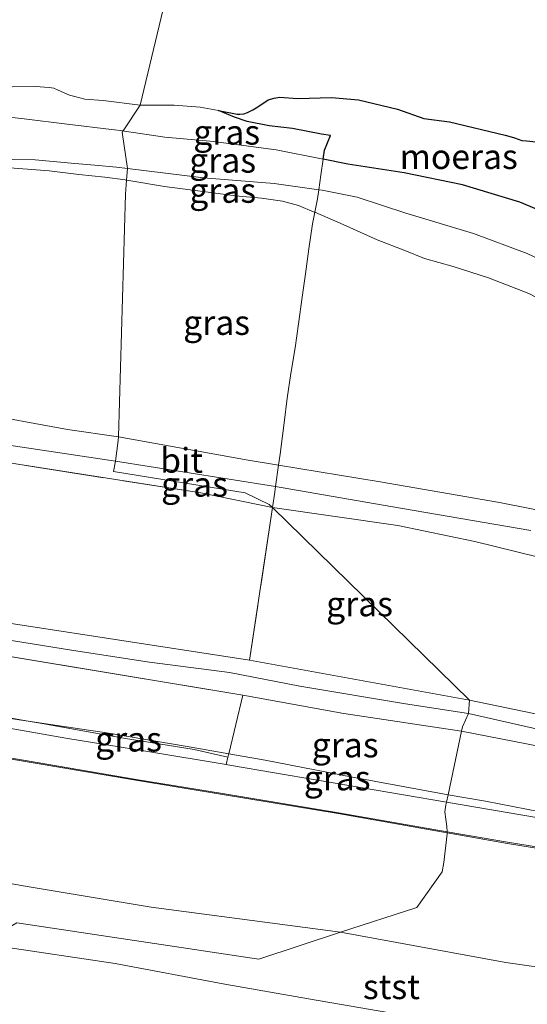
# Model space of a CAD drawing. Units: metres. Extents: x 59996 to 70010, y 387500 to 393751.
# Drawn here: x 66352 to 66403, y 393599 to 393698 of the extents above; entities that cross this region are included whole.
import ezdxf
from ezdxf.enums import TextEntityAlignment as Align

# ---------------------------------------------------------------- set-up
doc = ezdxf.new("R2010")
doc.units = ezdxf.units.M
doc.linetypes.add('IE-TERREINAFSCHEIDING', pattern=[10, 8, -2])
for name, color, linetype, lineweight in [('B-ME-GW-KRUINLIJN-L-B1', 93, 'Continuous', 18), ('B-ME-GW-TEENLIJN-L-B1', 93, 'Continuous', 18), ('B-ME-IE-GRASLAND-GV-B6', 93, 'Continuous', 18), ('B-ME-IE-HULPGEOMETRIE-L-B1', 53, 'Continuous', 18), ('B-ME-IE-TERREINAFSCHEIDING-DOORGANG-L-B1', 8, 'IE-TERREINAFSCHEIDING-KUNSTMATIG-OPEN', 18), ('B-ME-IE-TERREINAFSCHEIDING-RASTERHEKWERK-L-B1', 8, 'IE-TERREINAFSCHEIDING', 18), ('B-ME-OB-BEKLEDING-GV-B6', 253, 'Continuous', 18), ('B-ME-OB-WATERLIJN-L-B1', 133, 'OB-WATERLIJN', 18), ('B-ME-OG-WATER-GV-B6', 153, 'Continuous', 18), ('B-ME-VH-VERH_SOORT-BITUMEN-GV-B6', 8, 'IE-TERREINAFSCHEIDING-NATUURLIJK-HOUTWAL', 18), ('B-ME-VH-VERH_SOORT-ONVERHARD-GV-B6', 8, 'Continuous', 18)]:
    doc.layers.add(name, color=color, linetype=linetype, lineweight=lineweight)
doc.layers.add('B-ME-IE-MOERAS-GV-B6', color=10, linetype='Continuous')
doc.styles.add('NLCS-ISO', font='NLCS-ISO.TTF')
doc.linetypes.add('IE-TERREINAFSCHEIDING-KUNSTMATIG-OPEN', pattern='A,7,-1.5,[67,NLCS.SHX,S=0.75,R=0,X=0,Y=0],-1.5', length=10)
doc.linetypes.add('IE-TERREINAFSCHEIDING-NATUURLIJK-HOUTWAL', pattern='A,7,-1.5,[67,NLCS.SHX,S=0.75,R=45,X=0,Y=0],-1.5,7,-1.5,[70,NLCS.SHX,S=0.75,R=0,X=0,Y=0],-1.5', length=20)
doc.linetypes.add('OB-WATERLIJN', pattern='A,10,[32,NLCS.SHX,S=2,R=0,X=0,Y=0],-12', length=22)

msp = doc.modelspace()

# ---------------------------------------------------------------- linework, layer by layer
at = {"layer": 'B-ME-GW-KRUINLIJN-L-B1'}
for p, q in [((66362.4753, 393686.9414, -1.1592), (66362.6297, 393686.9205, -1.1592)), ((66362.8655, 393681.9716, -0.5847), (66362.8325, 393681.9746, -0.5663)), ((66374.58, 393629.8385, 5.9995), (66321.494, 393638.654, 5.931)), ((66397.526, 393629.333, 5.84), (66375.2847, 393633.395, 5.9995))]:
    msp.add_line(p, q, dxfattribs=at)
for points in [[(66297.9673, 393692.593, -1.0205), (66301.5003, 393692.2698, -1.0205), (66305.797, 393691.6694, -0.9005), (66309.9883, 393691.0417, -0.8405), (66314.9636, 393690.3409, -0.8405), (66320.1644, 393689.6208, -0.9005), (66326.1621, 393688.9779, -0.9005), (66329.5022, 393688.6652, -0.9005), (66331.539, 393688.5455, -1.0205), (66332.7063, 393688.6759, -1.0205), (66335.2559, 393688.9486, -1.1405), (66339.1057, 393688.9102, -1.1405), (66341.9576, 393688.7512, -1.1405), (66345.7494, 393688.5936, -1.2568), (66349.9902, 393688.4491, -1.2568), (66352.4864, 393688.1722, -1.2605), (66356.814, 393687.6266, -1.1405), (66361.2943, 393687.1013, -1.1592), (66362.4753, 393686.9414, -1.1592)], [(66362.8325, 393681.9746, -0.5663), (66362.6788, 393681.9886, -0.4805), (66360.6229, 393682.2673, -0.4805), (66358.0009, 393682.5459, -0.4805), (66354.9895, 393682.9093, -0.6005), (66350.1407, 393683.2754, -0.6005), (66346.7982, 393683.4492, -0.6005), (66344.5045, 393683.7784, -0.6005), (66341.5534, 393684.2093, -0.5405), (66340.5216, 393684.3217, -0.5405), (66338.354, 393684.498, -0.5405), (66336.0535, 393684.5705, -0.5405), (66332.6122, 393684.7921, -0.5405), (66330.3779, 393684.8257, -0.5405), (66327.6406, 393685.0658, -0.5405), (66323.8655, 393685.5248, -0.5405), (66319.0075, 393686.2427, -0.5405), (66318.3076, 393686.3419, -0.5405), (66316.0815, 393686.6109, -0.5405), (66314.1168, 393686.788, -0.6005), (66310.1016, 393687.3401, -0.6005), (66307.7705, 393687.7633, -0.6605)], [(66382.7297, 393684.0664, -1.1496), (66377.973, 393685.029, -1.206), (66371.617, 393685.873, -1.087), (66366.695, 393686.317, -1.049), (66362.6297, 393686.9205, -1.1592)], [(66413.8332, 393672.7441, -0.605), (66409.0165, 393676.1006, -0.63), (66404.9423, 393678.7506, -0.758), (66402.6208, 393679.7177, -0.857), (66396.8151, 393681.4822, -0.956), (66390.9327, 393682.7159, -1.028), (66385.2079, 393683.565, -1.1203), (66382.7297, 393684.0664, -1.1496)], [(66362.8655, 393681.9716, -0.5847), (66366.6696, 393681.3058, -0.497), (66371.0932, 393680.7339, -0.497), (66373.8586, 393680.3885, -0.407), (66376.4688, 393680.1411, -0.317), (66378.6231, 393679.8359, -0.227), (66380.2187, 393679.3817, -0.137), (66381.8253, 393678.736, -0.1592), (66381.8875, 393678.7093, -0.1592)], [(66381.8875, 393678.7093, -0.1592), (66384.7479, 393677.4815, -0.0692), (66388.1777, 393675.9314, -0.0005), (66390.9944, 393674.8315, -0.0005), (66392.9719, 393674.0363, -0.0005), (66395.8923, 393673.2206, -0.0005), (66399.4379, 393672.0765, 0.1195), (66403.5209, 393670.4931, 0.1195), (66406.5573, 393668.9145, -0.0005), (66409.7929, 393666.8348, 0.1195), (66412.9281, 393664.6428, 0.1195), (66416.6972, 393661.4406, 0.2395), (66418.458, 393659.9213, 0.223), (66421.1741, 393657.9574, 0.1795), (66422.9647, 393656.5051, 0.223), (66424.5179, 393655.2805, 0.403), (66425.5407, 393654.3835, 0.2395), (66426.7367, 393653.4372, 0.2995), (66428.1006, 393652.5274, 0.223), (66429.7214, 393651.8081, 0.223), (66431.4258, 393651.4989, 0.043), (66433.4564, 393651.4644, -0.137)], [(66375.2847, 393633.395, 5.9995), (66324.629, 393641.183, 6.025), (66298.733, 393645.988, 6.036), (66261.7639, 393650.69, 6.0745), (66248.933, 393650.9399, 6.0745), (66196.1186, 393650.6114, 5.984), (66190.1945, 393650.4505, 6.0445)], [(66397.42, 393627.981, 5.948), (66391.0482, 393628.9651, 5.9995), (66380.3789, 393630.7593, 5.9995), (66373.2456, 393632.1275, 5.9995), (66365.1425, 393633.1969, 5.9995), (66357.4789, 393634.376, 5.9995), (66351.1933, 393635.389, 5.9995), (66345.3812, 393636.0999, 5.9995), (66331.3804, 393638.6393, 5.9995), (66322.7134, 393640.1117, 5.9995), (66315.199, 393641.278, 5.9995), (66307.7624, 393642.7565, 5.9995), (66298.1082, 393644.6612, 5.9995)], [(66177.0812, 393636.0851, 3.7813), (66185.6846, 393636.3873, 3.7813), (66198.6111, 393636.7572, 3.7813), (66212.8004, 393637.1666, 3.7813), (66222.319, 393637.4606, 3.7513), (66232.2706, 393637.8322, 3.8113), (66242.6705, 393637.9847, 3.7513), (66253.4524, 393637.776, 3.6913), (66263.0877, 393637.1622, 3.6313), (66271.9036, 393636.3745, 3.6313), (66281.556, 393634.9909, 3.6613), (66288.4557, 393633.9031, 3.6313), (66296.3431, 393632.5575, 3.6313), (66302.5004, 393631.5287, 3.6313), (66311.163, 393630.0248, 3.6913), (66322.0767, 393628.1322, 3.7513), (66332.6516, 393626.4013, 3.8113), (66344.4159, 393624.5143, 3.8113), (66353.5868, 393622.9698, 3.8113), (66363.5755, 393621.2588, 3.8113), (66372.7329, 393619.7667, 3.8113), (66384.2539, 393617.8553, 3.8113), (66395.2711, 393615.9178, 3.6986)], [(66396.736, 393626.1937, 5.8795), (66384.8279, 393627.9756, 5.9245), (66374.58, 393629.8385, 5.9995)], [(66420.406, 393623.512, 5.7515), (66409.7342, 393626.8019, 5.7295), (66397.526, 393629.333, 5.84)], [(66397.42, 393627.981, 5.948), (66414.393, 393624.144, 5.9), (66420.057, 393622.324, 5.768), (66452.035, 393616.961, 5.588), (66481.696, 393612.044, 5.543), (66497.9457, 393609.2829, 5.57)], [(66497.9255, 393609.1509, 5.4949), (66496.7644, 393609.1705, 5.5214), (66486.2408, 393610.8854, 5.5214), (66461.9287, 393614.6564, 5.4314), (66447.5155, 393617.2041, 5.6114), (66439.831, 393618.4365, 5.6114), (66427.8597, 393620.4033, 5.6208), (66419.216, 393621.822, 5.7914), (66396.736, 393626.1937, 5.8795)]]:
    msp.add_polyline3d(points, dxfattribs=at)
at = {"layer": 'B-ME-GW-TEENLIJN-L-B1'}
for points in [[(66362.913, 393683.127, -0.892), (66361.8203, 393683.2591, -0.8405), (66359.6175, 393683.4868, -0.9605), (66357.59, 393683.6389, -0.9005), (66353.5739, 393684.0095, -0.9005), (66348.9559, 393684.0683, -0.9605), (66347.0799, 393684.1864, -0.9605), (66344.9149, 393684.5016, -0.9005), (66342.537, 393684.8048, -0.8405), (66339.3478, 393685.2863, -0.9605), (66337.6586, 393685.5003, -0.9605), (66335.3538, 393685.4552, -1.0205), (66333.7394, 393685.4812, -0.9005), (66332.7513, 393685.5748, -0.9005), (66329.9885, 393685.696, -0.8405), (66326.8628, 393685.9995, -0.7805), (66323.001, 393686.475, -0.8405), (66319.9709, 393686.9761, -0.7805), (66315.9387, 393687.4419, -0.7805), (66313.2691, 393687.8033, -0.7805), (66311.2403, 393687.9768, -0.7805), (66308.9183, 393688.0482, -0.7805), (66307.7705, 393687.7633, -0.6605)], [(66362.913, 393683.127, -0.892), (66370.61, 393682.193, -0.744), (66377.772, 393681.62, -0.837), (66382.2914, 393680.9947, -0.802)], [(66382.2914, 393680.9947, -0.802), (66382.6292, 393680.948, -0.802), (66386.1536, 393680.2288, -0.712), (66391.0968, 393678.6073, -0.622), (66397.924, 393676.5538, -0.345), (66403.3716, 393674.5524, -0.321), (66407.9152, 393672.3713, -0.397), (66412.6799, 393669.0037, -0.317), (66416.789, 393665.141, -0.342), (66419.786, 393662.41, -0.27), (66423.5, 393659.519, -0.194), (66433.4564, 393651.4644, -0.137)], [(66455.2046, 393626.2295, 0.5975), (66448.0366, 393627.506, 0.7008), (66441.26, 393629.5974, 0.8808), (66435.9428, 393631.9183, 0.935), (66429.5675, 393635.0264, 0.7608), (66423.5074, 393637.8491, 0.845), (66417.9203, 393640.0314, 0.7608), (66412.8678, 393641.6523, 0.845), (66406.4447, 393643.3475, 0.845), (66398.0829, 393645.4063, 0.7008), (66390.2723, 393647.011, 0.5808), (66377.5993, 393648.8169, 0.59)], [(66180.7285, 393640.084, 3.9745), (66186.2699, 393640.1614, 3.9595), (66199.0733, 393640.4182, 3.9595), (66208.2757, 393640.832, 4.0195), (66218.8345, 393641.1424, 3.9595), (66229.2547, 393641.4556, 4.0195), (66236.9819, 393641.6589, 3.9595), (66243.946, 393641.8191, 4.0195), (66252.6345, 393641.5666, 4.0195), (66259.7295, 393641.1493, 3.9595), (66267.0606, 393640.6394, 3.9595), (66274.1125, 393639.8368, 3.8995), (66283.5905, 393638.4592, 3.8395), (66290.4666, 393637.3917, 3.8995), (66298.9509, 393635.9152, 3.8395), (66306.0997, 393634.7249, 3.9595), (66315.0335, 393633.1889, 3.9595), (66321.412, 393632.0826, 3.8995), (66327.4072, 393631.1778, 3.9595), (66334.63, 393630.0022, 4.0195), (66342.9272, 393628.6322, 4.0195), (66350.3983, 393627.577, 4.0195), (66352.8922, 393627.211, 4.1814)], [(66352.8922, 393627.211, 4.1814), (66358.0602, 393626.4527, 4.0795), (66360.5973, 393626.0592, 4.0795), (66369.1514, 393624.6275, 4.0495), (66373.1706, 393623.9187, 4.0495)], [(66165.9893, 393623.924, 0.3457), (66172.7691, 393623.7908, 0.3457), (66194.2972, 393624.1677, 0.3457), (66197.7874, 393624.3224, 0.3457), (66240.0282, 393625.5319, 0.3457), (66251.3874, 393625.7265, 0.3457), (66259.7766, 393625.3047, 0.3457), (66271.0058, 393623.7204, 0.3457), (66282.6275, 393621.9877, 0.3457), (66302.5822, 393619.3178, 0.3457), (66329.2866, 393614.661, 0.3457), (66352.5847, 393610.5227, 0.3457), (66365.324, 393608.3823, 0.3457), (66384.4835, 393605.8436, 0.3457)], [(66373.1706, 393623.9187, 4.0495), (66376.8503, 393623.2706, 3.9595), (66385.6915, 393621.5545, 3.9295), (66395.3702, 393619.762, 3.8695)], [(66395.3702, 393619.762, 3.8695), (66399.1595, 393619.128, 3.8695), (66404.6877, 393618.0486, 3.8395), (66411.1804, 393616.8628, 3.8395), (66417.2905, 393615.7351, 3.8395), (66423.8868, 393614.5978, 3.8395), (66430.7377, 393613.4748, 3.8395), (66438.3034, 393612.3178, 3.8395), (66447.8715, 393610.7422, 3.8995), (66458.556, 393609.1766, 3.7795), (66468.758, 393607.6794, 3.8995), (66480.1178, 393606.0348, 3.7795), (66487.9701, 393604.9045, 3.7795), (66497.1181, 393603.8644, 3.852)], [(66384.4835, 393605.8436, 0.3457), (66401.2157, 393602.7969, 0.3457), (66406.662, 393602.016, 0.3457), (66411.567, 393600.991, 0.3457), (66418.0687, 393599.6721, 0.3457), (66421.0243, 393599.1347, 0.3457)]]:
    msp.add_polyline3d(points, dxfattribs=at)
at = {"layer": 'B-ME-IE-GRASLAND-GV-B6'}
for points in [[(66351.2627, 393691.3927, -1.8717), (66353.6025, 393691.4291, -1.8717), (66354.9866, 393691.3471, -1.8717), (66355.4729, 393691.2571, -1.8717), (66355.9214, 393691.0793, -1.8717), (66357.0638, 393690.5453, -1.8717), (66357.5952, 393690.415, -1.8717), (66358.6052, 393690.1408, -1.8717), (66360.4507, 393690.0316, -1.8717), (66364.21, 393689.534, -1.7586), (66362.4753, 393686.9414, -1.1592), (66361.2943, 393687.1013, -1.1592), (66356.814, 393687.6266, -1.1405), (66352.4864, 393688.1722, -1.2605), (66349.9902, 393688.4491, -1.2568)], [(66362.4753, 393686.9414, -1.1592), (66364.21, 393689.534, -1.7586), (66367.6554, 393689.5491, -1.8443), (66370.2772, 393689.3552, -1.8443), (66372.1434, 393688.9955, -1.8443), (66373.7422, 393688.3376, -1.81), (66375.0505, 393687.8985, -1.57), (66377.2567, 393687.4675, -1.57), (66379.6262, 393687.1741, -1.6603), (66382.567, 393686.6136, -1.57), (66383.4521, 393686.4713, -1.6603), (66382.8631, 393684.9861, -1.3603), (66382.7297, 393684.0664, -1.1496), (66377.973, 393685.029, -1.206), (66371.617, 393685.873, -1.087), (66366.695, 393686.317, -1.049), (66362.6297, 393686.9205, -1.1592), (66362.4753, 393686.9414, -1.1592)], [(66349.9902, 393688.4491, -1.2568), (66352.4864, 393688.1722, -1.2605), (66356.814, 393687.6266, -1.1405), (66361.2943, 393687.1013, -1.1592), (66362.4753, 393686.9414, -1.1592), (66362.384, 393686.805, -1.138), (66362.913, 393683.127, -0.892), (66361.8203, 393683.2591, -0.8405), (66359.6175, 393683.4868, -0.9605), (66357.59, 393683.6389, -0.9005), (66353.5739, 393684.0095, -0.9005), (66348.9559, 393684.0683, -0.9605)], [(66362.913, 393683.127, -0.892), (66362.384, 393686.805, -1.138), (66362.4753, 393686.9414, -1.1592), (66362.6297, 393686.9205, -1.1592), (66366.695, 393686.317, -1.049), (66371.617, 393685.873, -1.087), (66377.973, 393685.029, -1.206), (66382.7297, 393684.0664, -1.1496), (66382.4951, 393682.4496, -1.0603), (66382.2914, 393680.9947, -0.802), (66377.772, 393681.62, -0.837), (66370.61, 393682.193, -0.744), (66362.913, 393683.127, -0.892)], [(66348.9559, 393684.0683, -0.9605), (66353.5739, 393684.0095, -0.9005), (66357.59, 393683.6389, -0.9005), (66359.6175, 393683.4868, -0.9605), (66361.8203, 393683.2591, -0.8405), (66362.913, 393683.127, -0.892), (66362.8325, 393681.9746, -0.5663)], [(66407.9152, 393672.3713, -0.397), (66403.3716, 393674.5524, -0.321), (66397.924, 393676.5538, -0.345), (66391.0968, 393678.6073, -0.622), (66386.1536, 393680.2288, -0.712), (66382.6292, 393680.948, -0.802), (66382.2914, 393680.9947, -0.802), (66382.4951, 393682.4496, -1.0603), (66382.7297, 393684.0664, -1.1496), (66385.2079, 393683.565, -1.1203), (66390.9327, 393682.7159, -1.028), (66396.8151, 393681.4822, -0.956), (66402.6208, 393679.7177, -0.857), (66404.9423, 393678.7506, -0.758)], [(66350.1407, 393683.2754, -0.6005), (66354.9895, 393682.9093, -0.6005), (66358.0009, 393682.5459, -0.4805), (66360.6229, 393682.2673, -0.4805), (66362.6788, 393681.9886, -0.4805), (66362.8325, 393681.9746, -0.5663), (66362.732, 393680.535, -0.3684), (66362.0033, 393655.9821, 0.178)], [(66362.8325, 393681.9746, -0.5663), (66362.6788, 393681.9886, -0.4805), (66360.6229, 393682.2673, -0.4805), (66358.0009, 393682.5459, -0.4805), (66354.9895, 393682.9093, -0.6005), (66350.1407, 393683.2754, -0.6005)], [(66362.8325, 393681.9746, -0.5663), (66362.913, 393683.127, -0.892), (66370.61, 393682.193, -0.744), (66377.772, 393681.62, -0.837), (66382.2914, 393680.9947, -0.802), (66382.1607, 393680.0605, -0.4837), (66381.8875, 393678.7093, -0.1592), (66381.8253, 393678.736, -0.1592), (66380.2187, 393679.3817, -0.137), (66378.6231, 393679.8359, -0.227), (66376.4688, 393680.1411, -0.317), (66373.8586, 393680.3885, -0.407), (66371.0932, 393680.7339, -0.497), (66366.6696, 393681.3058, -0.497), (66362.8655, 393681.9716, -0.5847), (66362.8325, 393681.9746, -0.5663)], [(66362.0033, 393655.9821, 0.178), (66362.732, 393680.535, -0.3684), (66362.8325, 393681.9746, -0.5663), (66362.8655, 393681.9716, -0.5847), (66366.6696, 393681.3058, -0.497), (66371.0932, 393680.7339, -0.497), (66373.8586, 393680.3885, -0.407), (66376.4688, 393680.1411, -0.317), (66378.6231, 393679.8359, -0.227), (66380.2187, 393679.3817, -0.137), (66381.8253, 393678.736, -0.1592), (66381.8875, 393678.7093, -0.1592), (66381.6519, 393677.5442, -0.157), (66381.2821, 393675.025, -0.187), (66380.9236, 393672.4958, -0.187), (66380.5892, 393670.1067, -0.187), (66380.2178, 393667.4273, -0.067), (66379.897, 393664.9857, -0.007), (66379.457, 393662.3878, 0.113), (66379.0848, 393659.9112, 0.173), (66378.7789, 393657.3957, 0.233), (66378.3702, 393654.2444, 0.218), (66378.2097, 393653.1246, 0.2225), (66375.1366, 393653.6341, 0.234), (66362.0033, 393655.9821, 0.178)], [(66381.8875, 393678.7093, -0.1592), (66382.1607, 393680.0605, -0.4837), (66382.2914, 393680.9947, -0.802), (66382.6292, 393680.948, -0.802), (66386.1536, 393680.2288, -0.712), (66391.0968, 393678.6073, -0.622), (66397.924, 393676.5538, -0.345), (66403.3716, 393674.5524, -0.321), (66407.9152, 393672.3713, -0.397)], [(66409.6126, 393647.5383, 0.4365), (66400.5762, 393649.3372, 0.369), (66388.4769, 393651.4223, 0.369), (66378.2097, 393653.1246, 0.2225), (66378.3702, 393654.2444, 0.218), (66378.7789, 393657.3957, 0.233), (66379.0848, 393659.9112, 0.173), (66379.457, 393662.3878, 0.113), (66379.897, 393664.9857, -0.007), (66380.2178, 393667.4273, -0.067), (66380.5892, 393670.1067, -0.187), (66380.9236, 393672.4958, -0.187), (66381.2821, 393675.025, -0.187), (66381.6519, 393677.5442, -0.157), (66381.8875, 393678.7093, -0.1592), (66384.7479, 393677.4815, -0.0692), (66388.1777, 393675.9314, -0.0005), (66390.9944, 393674.8315, -0.0005), (66392.9719, 393674.0363, -0.0005), (66395.8923, 393673.2206, -0.0005), (66399.4379, 393672.0765, 0.1195), (66403.5209, 393670.4931, 0.1195)], [(66403.5209, 393670.4931, 0.1195), (66399.4379, 393672.0765, 0.1195), (66395.8923, 393673.2206, -0.0005), (66392.9719, 393674.0363, -0.0005), (66390.9944, 393674.8315, -0.0005), (66388.1777, 393675.9314, -0.0005), (66384.7479, 393677.4815, -0.0692), (66381.8875, 393678.7093, -0.1592)], [(66362.0033, 393655.9821, 0.178), (66356.8453, 393656.7113, 0.2995), (66347.2873, 393658.4967, 0.2395), (66332.4025, 393661.0032, 0.2395), (66318.5635, 393663.505, 0.2395), (66303.9202, 393666.6439, 0.2395), (66289.5483, 393669.1368, 0.3595), (66277.3737, 393670.8794, 0.3595), (66264.1592, 393671.7738, 0.3595), (66254.7423, 393671.5392, 0.4795), (66242.6251, 393671.7382, 0.5395), (66230.1752, 393671.4278, 0.5995), (66217.1022, 393671.0074, 0.5995), (66208.5033, 393670.5362, 0.5995), (66205.5131, 393670.3724, 0.5995), (66186.5347, 393669.9587, 0.6595)], [(66184.7094, 393666.8871, 0.6595), (66197.3019, 393667.227, 0.5995), (66205.6815, 393667.4423, 0.5691), (66213.8501, 393667.6522, 0.5395), (66225.1078, 393667.9164, 0.5995), (66237.1944, 393668.0463, 0.5395), (66249.8922, 393668.3386, 0.5395), (66260.4093, 393668.7209, 0.4195), (66270.6064, 393667.9756, 0.4195), (66287.5379, 393665.9046, 0.4195), (66300.8913, 393663.7164, 0.2995), (66317.786, 393660.7899, 0.2995), (66334.0257, 393658.125, 0.2995), (66350.9228, 393655.1559, 0.2995), (66361.723, 393653.536, 0.223), (66361.518, 393652.465, 0.454), (66374.833, 393650.302, 0.5), (66377.273, 393649.136, 0.5773), (66377.5993, 393648.8169, 0.59)], [(66185.6004, 393664.5022, 0.8845), (66203.7702, 393665.2016, 0.8845), (66216.6123, 393665.4116, 0.7645), (66238.177, 393665.9539, 0.7645), (66252.117, 393666.281, 0.675), (66261.75, 393666.05, 0.613), (66272.591, 393664.847, 0.626), (66290.397, 393662.656, 0.605), (66315.821, 393658.833, 0.468), (66342.763, 393654.624, 0.427), (66370.345, 393650.304, 0.553), (66377.5993, 393648.8169, 0.59), (66375.2847, 393633.395, 5.9995)], [(66377.5993, 393648.8169, 0.59), (66370.345, 393650.304, 0.553), (66342.763, 393654.624, 0.427), (66315.821, 393658.833, 0.468), (66290.397, 393662.656, 0.605), (66272.591, 393664.847, 0.626), (66261.75, 393666.05, 0.613), (66252.117, 393666.281, 0.675), (66238.177, 393665.9539, 0.7645), (66216.6123, 393665.4116, 0.7645), (66203.7702, 393665.2016, 0.8845), (66185.6004, 393664.5022, 0.8845)], [(66377.5993, 393648.8169, 0.59), (66377.273, 393649.136, 0.5773), (66374.833, 393650.302, 0.5), (66361.518, 393652.465, 0.454), (66361.723, 393653.536, 0.223), (66368.5102, 393652.4588, 0.189), (66377.8983, 393650.9512, 0.2314), (66377.8191, 393650.398, 0.308), (66377.5993, 393648.8169, 0.59)], [(66375.2847, 393633.395, 5.9995), (66324.629, 393641.183, 6.025), (66298.733, 393645.988, 6.036), (66261.7639, 393650.69, 6.0745), (66248.933, 393650.9399, 6.0745), (66196.1186, 393650.6114, 5.984), (66190.1945, 393650.4505, 6.0445)], [(66190.1945, 393650.4505, 6.0445), (66196.1186, 393650.6114, 5.984), (66248.933, 393650.9399, 6.0745), (66261.7639, 393650.69, 6.0745), (66298.733, 393645.988, 6.036), (66324.629, 393641.183, 6.025), (66375.2847, 393633.395, 5.9995), (66397.526, 393629.333, 5.84), (66397.42, 393627.981, 5.948), (66396.834, 393626.655, 5.97), (66396.736, 393626.1937, 5.8795)], [(66377.5993, 393648.8169, 0.59), (66377.8191, 393650.398, 0.308), (66377.8983, 393650.9512, 0.2314), (66378.4856, 393650.8569, 0.234), (66390.565, 393648.7607, 0.369), (66403.7374, 393646.5137, 0.4365)], [(66397.526, 393629.333, 5.84), (66375.2847, 393633.395, 5.9995), (66377.5993, 393648.8169, 0.59), (66397.526, 393629.333, 5.84)], [(66406.4447, 393643.3475, 0.845), (66398.0829, 393645.4063, 0.7008), (66390.2723, 393647.011, 0.5808), (66377.5993, 393648.8169, 0.59)], [(66397.526, 393629.333, 5.84), (66377.5993, 393648.8169, 0.59), (66390.2723, 393647.011, 0.5808), (66398.0829, 393645.4063, 0.7008), (66406.4447, 393643.3475, 0.845)], [(66186.4517, 393646.3647, 6.1345), (66195.2501, 393646.6043, 5.984), (66250.2471, 393647.5981, 6.0745), (66261.7031, 393647.2703, 6.0745), (66277.5938, 393645.8038, 5.9245), (66290.87, 393644.209, 5.89), (66303.025, 393642.341, 5.902), (66321.494, 393638.654, 5.931), (66374.58, 393629.8385, 5.9995), (66373.1706, 393623.9187, 4.0495)], [(66396.736, 393626.1937, 5.8795), (66384.8279, 393627.9756, 5.9245), (66374.58, 393629.8385, 5.9995), (66321.494, 393638.654, 5.931), (66303.025, 393642.341, 5.902), (66290.87, 393644.209, 5.89), (66277.5938, 393645.8038, 5.9245), (66261.7031, 393647.2703, 6.0745), (66250.2471, 393647.5981, 6.0745), (66195.2501, 393646.6043, 5.984), (66186.4517, 393646.3647, 6.1345)], [(66373.1706, 393623.9187, 4.0495), (66369.1514, 393624.6275, 4.0495), (66360.5973, 393626.0592, 4.0795), (66358.0602, 393626.4527, 4.0795), (66352.8922, 393627.211, 4.1814), (66345.936, 393628.409, 4.2313), (66335.8843, 393630.0508, 4.2313), (66326.4033, 393631.6559, 4.2313), (66319.1447, 393632.8659, 4.1713), (66309.6873, 393634.4297, 4.2313), (66302.8313, 393635.6625, 4.2313), (66293.2232, 393637.2603, 4.1113), (66284.5276, 393638.6973, 4.1113), (66274.7489, 393640.1154, 4.1713), (66266.4917, 393641.1309, 4.3513), (66258.9493, 393641.6775, 4.0495), (66250.3282, 393642.034, 4.2913), (66242.8448, 393642.1583, 4.0495), (66236.1038, 393642.0425, 4.0495), (66228.545, 393641.8598, 4.2913), (66218.9593, 393641.5613, 4.0495), (66209.7599, 393641.2918, 4.3213), (66201.085, 393641.0511, 4.2613), (66191.9644, 393640.7055, 4.2013)], [(66290.4666, 393637.3917, 3.8995), (66298.9509, 393635.9152, 3.8395), (66306.0997, 393634.7249, 3.9595), (66315.0335, 393633.1889, 3.9595), (66321.412, 393632.0826, 3.8995), (66327.4072, 393631.1778, 3.9595), (66334.63, 393630.0022, 4.0195), (66342.9272, 393628.6322, 4.0195), (66350.3983, 393627.577, 4.0195), (66352.8922, 393627.211, 4.1814), (66354.297, 393626.9691, 4.1713), (66362.5265, 393625.5059, 4.1113), (66369.6605, 393624.3366, 4.1713), (66373.0947, 393623.5638, 4.0213), (66372.9081, 393622.8116, 3.9013), (66364.986, 393624.156, 3.9013), (66356.6761, 393625.4819, 3.9613), (66346.9094, 393627.2036, 3.9613), (66336.7838, 393628.8838, 4.0213), (66326.9348, 393630.5583, 3.9013), (66316.9635, 393632.1409, 3.9013), (66308.8235, 393633.6571, 3.9613), (66299.536, 393635.1721, 3.7813), (66291.2861, 393636.5652, 3.8413)], [(66293.2232, 393637.2603, 4.1113), (66302.8313, 393635.6625, 4.2313), (66309.6873, 393634.4297, 4.2313), (66319.1447, 393632.8659, 4.1713), (66326.4033, 393631.6559, 4.2313), (66335.8843, 393630.0508, 4.2313), (66345.936, 393628.409, 4.2313), (66352.8922, 393627.211, 4.1814), (66350.3983, 393627.577, 4.0195), (66342.9272, 393628.6322, 4.0195), (66334.63, 393630.0022, 4.0195), (66327.4072, 393631.1778, 3.9595), (66321.412, 393632.0826, 3.8995), (66315.0335, 393633.1889, 3.9595), (66306.0997, 393634.7249, 3.9595), (66298.9509, 393635.9152, 3.8395), (66290.4666, 393637.3917, 3.8995)], [(66395.3702, 393619.762, 3.8695), (66385.6915, 393621.5545, 3.9295), (66376.8503, 393623.2706, 3.9595), (66373.1706, 393623.9187, 4.0495), (66374.58, 393629.8385, 5.9995), (66384.8279, 393627.9756, 5.9245), (66396.736, 393626.1937, 5.8795), (66395.3702, 393619.762, 3.8695)], [(66396.736, 393626.1937, 5.8795), (66396.834, 393626.655, 5.97), (66397.42, 393627.981, 5.948), (66397.526, 393629.333, 5.84), (66409.7342, 393626.8019, 5.7295), (66420.406, 393623.512, 5.7515), (66420.374, 393623.47, 5.8175), (66420.203, 393622.584, 5.842), (66420.218, 393622.55, 5.75), (66461.829, 393615.477, 5.615), (66495.45, 393610.129, 5.615), (66498.0117, 393609.7072, 5.686), (66497.9457, 393609.2829, 5.57), (66497.9255, 393609.1509, 5.4949), (66496.7644, 393609.1705, 5.5214), (66486.2408, 393610.8854, 5.5214), (66461.9287, 393614.6564, 5.4314), (66447.5155, 393617.2041, 5.6114), (66439.831, 393618.4365, 5.6114), (66427.8597, 393620.4033, 5.6208), (66419.216, 393621.822, 5.7914), (66396.736, 393626.1937, 5.8795)], [(66409.7342, 393626.8019, 5.7295), (66397.526, 393629.333, 5.84)], [(66373.0947, 393623.5638, 4.0213), (66369.6605, 393624.3366, 4.1713), (66362.5265, 393625.5059, 4.1113), (66354.297, 393626.9691, 4.1713), (66352.8922, 393627.211, 4.1814), (66358.0602, 393626.4527, 4.0795), (66360.5973, 393626.0592, 4.0795), (66369.1514, 393624.6275, 4.0495), (66373.1706, 393623.9187, 4.0495), (66373.0947, 393623.5638, 4.0213)], [(66395.3702, 393619.762, 3.8695), (66396.736, 393626.1937, 5.8795), (66419.216, 393621.822, 5.7914)], [(66395.2089, 393619.0026, 3.835), (66373.4401, 393622.7213, 3.9013), (66372.9081, 393622.8116, 3.9013), (66373.0947, 393623.5638, 4.0213), (66373.1706, 393623.9187, 4.0495), (66376.8503, 393623.2706, 3.9595), (66385.6915, 393621.5545, 3.9295), (66395.3702, 393619.762, 3.8695), (66395.2089, 393619.0026, 3.835)], [(66395.2089, 393619.0026, 3.835), (66395.3702, 393619.762, 3.8695), (66399.1595, 393619.128, 3.8695), (66404.6877, 393618.0486, 3.8395), (66411.1804, 393616.8628, 3.8395), (66417.2905, 393615.7351, 3.8395), (66423.8868, 393614.5978, 3.8395), (66430.7377, 393613.4748, 3.8395), (66438.3034, 393612.3178, 3.8395), (66447.8715, 393610.7422, 3.8995), (66458.556, 393609.1766, 3.7795), (66468.758, 393607.6794, 3.8995), (66480.1178, 393606.0348, 3.7795), (66487.9701, 393604.9045, 3.7795), (66497.1181, 393603.8644, 3.852), (66496.6716, 393601.602, 3.7507), (66494.5316, 393601.957, 3.7807), (66474.8299, 393605.3167, 3.7807), (66460.9492, 393607.8076, 3.8357), (66395.2089, 393619.0026, 3.835)], [(66404.6877, 393618.0486, 3.8395), (66399.1595, 393619.128, 3.8695), (66395.3702, 393619.762, 3.8695)]]:
    msp.add_polyline3d(points, dxfattribs=at)
at = {"layer": 'B-ME-IE-HULPGEOMETRIE-L-B1'}
msp.add_polyline3d([(66351.747, 393606.82, -1.045), (66376.201, 393603.125, -0.92), (66384.4835, 393605.8436, 0.3457), (66392.187, 393608.372, 1.4012), (66394.759, 393611.959, 2.671), (66394.932, 393612.908, 3.088), (66395.276, 393615.819, 3.6045), (66395.2711, 393615.9178, 3.6986), (66395.2658, 393616.0251, 3.6979), (66395.24, 393616.547, 3.6666), (66395.039, 393618.035, 3.7697), (66395.151, 393618.73, 3.7973), (66395.2089, 393619.0026, 3.835), (66395.3702, 393619.762, 3.8695), (66396.736, 393626.1937, 5.8795), (66396.834, 393626.655, 5.97), (66397.42, 393627.981, 5.948), (66397.526, 393629.333, 5.84), (66377.5993, 393648.8169, 0.59), (66377.273, 393649.136, 0.5773), (66374.833, 393650.302, 0.5), (66361.518, 393652.465, 0.454), (66361.723, 393653.536, 0.223), (66361.992, 393655.601, 0.0086), (66362.0033, 393655.9821, 0.178), (66362.732, 393680.535, -0.3684), (66362.8325, 393681.9746, -0.5663), (66362.913, 393683.127, -0.892), (66362.384, 393686.805, -1.138), (66362.4753, 393686.9414, -1.1592), (66364.21, 393689.534, -1.7586), (66378.6824, 393750, -1.8288)], dxfattribs=at)
at = {"layer": 'B-ME-IE-MOERAS-GV-B6'}
for points in [[(66382.7297, 393684.0664, -1.1496), (66382.8631, 393684.9861, -1.3603), (66383.4521, 393686.4713, -1.6603), (66382.567, 393686.6136, -1.57), (66379.6262, 393687.1741, -1.6603), (66377.2567, 393687.4675, -1.57), (66375.0505, 393687.8985, -1.57), (66373.7422, 393688.3376, -1.81), (66372.1434, 393688.9955, -1.8443), (66374.0096, 393688.6358, -1.8443), (66374.2875, 393688.6409, -1.8443), (66374.6914, 393688.6852, -1.8443), (66375.0638, 393688.8185, -1.8443), (66375.6215, 393689.08, -1.8443), (66376.119, 393689.3649, -1.8443), (66377.1594, 393690.0762, -1.8443), (66377.7682, 393690.2711, -1.8443), (66378.3207, 393690.3558, -1.8443), (66380.1684, 393690.2251, -1.8443), (66383.5763, 393690.3217, -1.8443), (66386.2859, 393690.09, -1.8443), (66390.2564, 393689.138, -1.8443), (66392.8988, 393688.1968, -1.8443), (66395.508, 393687.8523, -1.8443), (66401.1261, 393686.523, -1.8443), (66401.5062, 393686.4269, -1.8443), (66402.0942, 393686.2462, -1.8443), (66402.8263, 393685.9775, -1.8443), (66403.2992, 393685.9401, -1.8443), (66404.2689, 393685.8238, -1.8443)], [(66404.9423, 393678.7506, -0.758), (66402.6208, 393679.7177, -0.857), (66396.8151, 393681.4822, -0.956), (66390.9327, 393682.7159, -1.028), (66385.2079, 393683.565, -1.1203), (66382.7297, 393684.0664, -1.1496)]]:
    msp.add_polyline3d(points, dxfattribs=at)
at = {"layer": 'B-ME-IE-TERREINAFSCHEIDING-DOORGANG-L-B1'}
for p, q in [((66378.3702, 393654.2444, 0.218), (66378.2097, 393653.1246, 0.2225)), ((66378.2097, 393653.1246, 0.2225), (66377.8983, 393650.9512, 0.2314)), ((66377.8983, 393650.9512, 0.2314), (66377.8191, 393650.398, 0.308))]:
    msp.add_line(p, q, dxfattribs=at)
at = {"layer": 'B-ME-IE-TERREINAFSCHEIDING-RASTERHEKWERK-L-B1'}
for p, q in [((66382.8631, 393684.9861, -1.3603), (66382.7297, 393684.0664, -1.1496)), ((66377.8191, 393650.398, 0.308), (66377.5993, 393648.8169, 0.59)), ((66377.5993, 393648.8169, 0.59), (66375.2847, 393633.395, 5.9995)), ((66374.58, 393629.8385, 5.9995), (66373.1706, 393623.9187, 4.0495)), ((66373.1706, 393623.9187, 4.0495), (66373.0947, 393623.5638, 4.0213)), ((66373.0947, 393623.5638, 4.0213), (66372.9081, 393622.8116, 3.9013))]:
    msp.add_line(p, q, dxfattribs=at)
for points in [[(66382.7297, 393684.0664, -1.1496), (66382.4951, 393682.4496, -1.0603), (66382.2914, 393680.9947, -0.802)], [(66382.2914, 393680.9947, -0.802), (66382.1607, 393680.0605, -0.4837), (66381.8875, 393678.7093, -0.1592)], [(66381.8875, 393678.7093, -0.1592), (66381.6519, 393677.5442, -0.157), (66381.2821, 393675.025, -0.187), (66380.9236, 393672.4958, -0.187), (66380.5892, 393670.1067, -0.187), (66380.2178, 393667.4273, -0.067), (66379.897, 393664.9857, -0.007), (66379.457, 393662.3878, 0.113), (66379.0848, 393659.9112, 0.173), (66378.7789, 393657.3957, 0.233), (66378.3702, 393654.2444, 0.218)], [(66203.7702, 393665.2016, 0.8845), (66216.6123, 393665.4116, 0.7645), (66238.177, 393665.9539, 0.7645), (66252.117, 393666.281, 0.675), (66261.75, 393666.05, 0.613), (66272.591, 393664.847, 0.626), (66290.397, 393662.656, 0.605), (66315.821, 393658.833, 0.468), (66342.763, 393654.624, 0.427), (66370.345, 393650.304, 0.553), (66377.5993, 393648.8169, 0.59)], [(66352.8922, 393627.211, 4.1814), (66345.936, 393628.409, 4.2313), (66335.8843, 393630.0508, 4.2313), (66326.4033, 393631.6559, 4.2313), (66319.1447, 393632.8659, 4.1713), (66309.6873, 393634.4297, 4.2313), (66302.8313, 393635.6625, 4.2313), (66293.2232, 393637.2603, 4.1113), (66284.5276, 393638.6973, 4.1113), (66274.7489, 393640.1154, 4.1713), (66266.4917, 393641.1309, 4.3513), (66258.9493, 393641.6775, 4.0495), (66250.3282, 393642.034, 4.2913), (66242.8448, 393642.1583, 4.0495), (66236.1038, 393642.0425, 4.0495), (66228.545, 393641.8598, 4.2913), (66218.9593, 393641.5613, 4.0495), (66209.7599, 393641.2918, 4.3213), (66201.085, 393641.0511, 4.2613), (66191.9644, 393640.7055, 4.2013), (66184.6771, 393640.4529, 4.2613), (66181.0004, 393640.3803, 3.9895)], [(66373.0947, 393623.5638, 4.0213), (66369.6605, 393624.3366, 4.1713), (66362.5265, 393625.5059, 4.1113), (66354.297, 393626.9691, 4.1713), (66352.8922, 393627.211, 4.1814)]]:
    msp.add_polyline3d(points, dxfattribs=at)
at = {"layer": 'B-ME-OB-BEKLEDING-GV-B6'}
for points in [[(66185.6818, 393636.4737, 3.7813), (66198.6086, 393636.8435, 3.7813), (66212.7978, 393637.253, 3.7813), (66222.316, 393637.547, 3.7513), (66232.2683, 393637.9186, 3.8113), (66242.6707, 393638.0711, 3.7513), (66253.4559, 393637.8623, 3.6913), (66263.0943, 393637.2484, 3.6313), (66271.9136, 393636.4604, 3.6313), (66281.5688, 393635.0764, 3.6613), (66288.4697, 393633.9884, 3.6313), (66296.3575, 393632.6427, 3.6313), (66302.5149, 393631.6139, 3.6313), (66311.1778, 393630.11, 3.6913), (66322.0911, 393628.2174, 3.7513), (66332.6654, 393626.4866, 3.8113), (66344.4299, 393624.5995, 3.8113), (66353.6013, 393623.055, 3.8113), (66363.5898, 393621.3441, 3.8113), (66372.7469, 393619.852, 3.8113), (66384.2679, 393617.9406, 3.8113), (66395.2658, 393616.0251, 3.6979), (66395.2711, 393615.9178, 3.6986)], [(66395.2711, 393615.9178, 3.6986), (66384.2539, 393617.8553, 3.8113), (66372.7329, 393619.7667, 3.8113), (66363.5755, 393621.2588, 3.8113), (66353.5868, 393622.9698, 3.8113), (66344.4159, 393624.5143, 3.8113), (66332.6516, 393626.4013, 3.8113), (66322.0767, 393628.1322, 3.7513), (66311.163, 393630.0248, 3.6913), (66302.5004, 393631.5287, 3.6313), (66296.3431, 393632.5575, 3.6313), (66288.4557, 393633.9031, 3.6313), (66281.556, 393634.9909, 3.6613), (66271.9036, 393636.3745, 3.6313), (66263.0877, 393637.1622, 3.6313), (66253.4524, 393637.776, 3.6913), (66242.6705, 393637.9847, 3.7513), (66232.2706, 393637.8322, 3.8113), (66222.319, 393637.4606, 3.7513), (66212.8004, 393637.1666, 3.7813), (66198.6111, 393636.7572, 3.7813), (66185.6846, 393636.3873, 3.7813)], [(66296.3431, 393632.5575, 3.6313), (66302.5004, 393631.5287, 3.6313), (66311.163, 393630.0248, 3.6913), (66322.0767, 393628.1322, 3.7513), (66332.6516, 393626.4013, 3.8113), (66344.4159, 393624.5143, 3.8113), (66353.5868, 393622.9698, 3.8113), (66363.5755, 393621.2588, 3.8113), (66372.7329, 393619.7667, 3.8113), (66384.2539, 393617.8553, 3.8113), (66395.2711, 393615.9178, 3.6986), (66395.276, 393615.819, 3.6045), (66394.932, 393612.908, 3.088), (66394.759, 393611.959, 2.671), (66392.187, 393608.372, 1.4012), (66384.4835, 393605.8436, 0.3457)], [(66384.4835, 393605.8436, 0.3457), (66365.324, 393608.3823, 0.3457), (66352.5847, 393610.5227, 0.3457), (66329.2866, 393614.661, 0.3457), (66302.5822, 393619.3178, 0.3457), (66282.6275, 393621.9877, 0.3457), (66271.0058, 393623.7204, 0.3457), (66259.7766, 393625.3047, 0.3457), (66251.3874, 393625.7265, 0.3457), (66240.0282, 393625.5319, 0.3457), (66197.7874, 393624.3224, 0.3457), (66194.2972, 393624.1677, 0.3457), (66172.7691, 393623.7908, 0.3457)], [(66172.7691, 393623.7908, 0.3457), (66194.2972, 393624.1677, 0.3457), (66197.7874, 393624.3224, 0.3457), (66240.0282, 393625.5319, 0.3457), (66251.3874, 393625.7265, 0.3457), (66259.7766, 393625.3047, 0.3457), (66271.0058, 393623.7204, 0.3457), (66282.6275, 393621.9877, 0.3457), (66302.5822, 393619.3178, 0.3457), (66329.2866, 393614.661, 0.3457), (66352.5847, 393610.5227, 0.3457), (66365.324, 393608.3823, 0.3457), (66384.4835, 393605.8436, 0.3457), (66376.201, 393603.125, -0.92), (66351.747, 393606.82, -1.045), (66350.906, 393606.327, -1.214), (66349.859, 393604.457, -1.3)], [(66384.4835, 393605.8436, 0.3457), (66392.187, 393608.372, 1.4012), (66394.759, 393611.959, 2.671), (66394.932, 393612.908, 3.088), (66395.276, 393615.819, 3.6045), (66395.2711, 393615.9178, 3.6986), (66401.3705, 393614.8387, 3.6757), (66410.7452, 393613.3268, 3.6907)], [(66395.2711, 393615.9178, 3.6986), (66395.2658, 393616.0251, 3.6979), (66401.3873, 393614.9568, 3.6757), (66410.7836, 393613.4356, 3.6907)], [(66410.7452, 393613.3268, 3.6907), (66401.3705, 393614.8387, 3.6757), (66395.2711, 393615.9178, 3.6986)], [(66349.859, 393604.457, -1.3), (66350.906, 393606.327, -1.214), (66351.747, 393606.82, -1.045), (66376.201, 393603.125, -0.92), (66384.4835, 393605.8436, 0.3457), (66401.2157, 393602.7969, 0.3457), (66406.662, 393602.016, 0.3457), (66411.567, 393600.991, 0.3457), (66418.0687, 393599.6721, 0.3457), (66421.0243, 393599.1347, 0.3457), (66416.4788, 393596.7175, -0.3605), (66414.067, 393595.386, -0.969), (66412.437, 393594.59, -1.096), (66408.353, 393594.018, -1.3), (66404.705, 393594.726, -1.3), (66398.463, 393596.051, -1.3), (66390.455, 393597.539, -1.3), (66381.243, 393599.117, -1.3), (66372.769, 393600.599, -1.3), (66361.685, 393602.695, -1.3), (66349.859, 393604.457, -1.3)], [(66406.662, 393602.016, 0.3457), (66401.2157, 393602.7969, 0.3457), (66384.4835, 393605.8436, 0.3457)]]:
    msp.add_polyline3d(points, dxfattribs=at)
at = {"layer": 'B-ME-OB-WATERLIJN-L-B1'}
msp.add_polyline3d([(66408.353, 393594.018, -1.3), (66404.705, 393594.726, -1.3), (66398.463, 393596.051, -1.3), (66390.455, 393597.539, -1.3), (66381.243, 393599.117, -1.3), (66372.769, 393600.599, -1.3), (66361.685, 393602.695, -1.3), (66349.859, 393604.457, -1.3)], dxfattribs=at)
at = {"layer": 'B-ME-OG-WATER-GV-B6'}
for points in [[(66378.6824, 393750, -1.8288), (66364.21, 393689.534, -1.7586), (66360.4507, 393690.0316, -1.8717), (66358.6052, 393690.1408, -1.8717), (66357.5952, 393690.415, -1.8717), (66357.0638, 393690.5453, -1.8717), (66355.9214, 393691.0793, -1.8717), (66355.4729, 393691.2571, -1.8717), (66354.9866, 393691.3471, -1.8717), (66353.6025, 393691.4291, -1.8717), (66351.2627, 393691.3927, -1.8717)], [(66404.2689, 393685.8238, -1.8443), (66403.2992, 393685.9401, -1.8443), (66402.8263, 393685.9775, -1.8443), (66402.0942, 393686.2462, -1.8443), (66401.5062, 393686.4269, -1.8443), (66401.1261, 393686.523, -1.8443), (66395.508, 393687.8523, -1.8443), (66392.8988, 393688.1968, -1.8443), (66390.2564, 393689.138, -1.8443), (66386.2859, 393690.09, -1.8443), (66383.5763, 393690.3217, -1.8443), (66380.1684, 393690.2251, -1.8443), (66378.3207, 393690.3558, -1.8443), (66377.7682, 393690.2711, -1.8443), (66377.1594, 393690.0762, -1.8443), (66376.119, 393689.3649, -1.8443), (66375.6215, 393689.08, -1.8443), (66375.0638, 393688.8185, -1.8443), (66374.6914, 393688.6852, -1.8443), (66374.2875, 393688.6409, -1.8443), (66374.0096, 393688.6358, -1.8443), (66372.1434, 393688.9955, -1.8443), (66370.2772, 393689.3552, -1.8443), (66367.6554, 393689.5491, -1.8443), (66364.21, 393689.534, -1.7586), (66378.6824, 393750, -1.8288)], [(66421.228, 393563.871, -1.3), (66349.961, 393594.69, -1.3), (66349.859, 393604.457, -1.3), (66361.685, 393602.695, -1.3), (66372.769, 393600.599, -1.3), (66381.243, 393599.117, -1.3), (66390.455, 393597.539, -1.3), (66398.463, 393596.051, -1.3), (66404.705, 393594.726, -1.3)]]:
    msp.add_polyline3d(points, dxfattribs=at)
at = {"layer": 'B-ME-VH-VERH_SOORT-BITUMEN-GV-B6'}
for points in [[(66186.5347, 393669.9587, 0.6595), (66205.5131, 393670.3724, 0.5995), (66208.5033, 393670.5362, 0.5995), (66217.1022, 393671.0074, 0.5995), (66230.1752, 393671.4278, 0.5995), (66242.6251, 393671.7382, 0.5395), (66254.7423, 393671.5392, 0.4795), (66264.1592, 393671.7738, 0.3595), (66277.3737, 393670.8794, 0.3595), (66289.5483, 393669.1368, 0.3595), (66303.9202, 393666.6439, 0.2395), (66318.5635, 393663.505, 0.2395), (66332.4025, 393661.0032, 0.2395), (66347.2873, 393658.4967, 0.2395), (66356.8453, 393656.7113, 0.2995), (66362.0033, 393655.9821, 0.178), (66361.992, 393655.601, 0.0086), (66361.723, 393653.536, 0.223)], [(66361.723, 393653.536, 0.223), (66350.9228, 393655.1559, 0.2995), (66334.0257, 393658.125, 0.2995), (66317.786, 393660.7899, 0.2995), (66300.8913, 393663.7164, 0.2995), (66287.5379, 393665.9046, 0.4195), (66270.6064, 393667.9756, 0.4195), (66260.4093, 393668.7209, 0.4195), (66249.8922, 393668.3386, 0.5395), (66237.1944, 393668.0463, 0.5395), (66225.1078, 393667.9164, 0.5995), (66213.8501, 393667.6522, 0.5395), (66205.6815, 393667.4423, 0.5691), (66197.3019, 393667.227, 0.5995), (66184.7094, 393666.8871, 0.6595)], [(66361.723, 393653.536, 0.223), (66361.992, 393655.601, 0.0086), (66362.0033, 393655.9821, 0.178), (66375.1366, 393653.6341, 0.234), (66378.2097, 393653.1246, 0.2225), (66377.8983, 393650.9512, 0.2314), (66368.5102, 393652.4588, 0.189), (66361.723, 393653.536, 0.223)], [(66395.2658, 393616.0251, 3.6979), (66384.2679, 393617.9406, 3.8113), (66372.7469, 393619.852, 3.8113), (66363.5898, 393621.3441, 3.8113), (66353.6013, 393623.055, 3.8113), (66344.4299, 393624.5995, 3.8113), (66332.6654, 393626.4866, 3.8113), (66322.0911, 393628.2174, 3.7513), (66311.1778, 393630.11, 3.6913), (66302.5149, 393631.6139, 3.6313), (66296.3575, 393632.6427, 3.6313), (66288.4697, 393633.9884, 3.6313), (66281.5688, 393635.0764, 3.6613), (66271.9136, 393636.4604, 3.6313), (66263.0943, 393637.2484, 3.6313), (66253.4559, 393637.8623, 3.6913), (66242.6707, 393638.0711, 3.7513), (66232.2683, 393637.9186, 3.8113), (66222.316, 393637.547, 3.7513), (66212.7978, 393637.253, 3.7813), (66198.6086, 393636.8435, 3.7813), (66185.6818, 393636.4737, 3.7813)], [(66291.2861, 393636.5652, 3.8413), (66299.536, 393635.1721, 3.7813), (66308.8235, 393633.6571, 3.9613), (66316.9635, 393632.1409, 3.9013), (66326.9348, 393630.5583, 3.9013), (66336.7838, 393628.8838, 4.0213), (66346.9094, 393627.2036, 3.9613), (66356.6761, 393625.4819, 3.9613), (66364.986, 393624.156, 3.9013), (66372.9081, 393622.8116, 3.9013), (66373.4401, 393622.7213, 3.9013), (66395.2089, 393619.0026, 3.835), (66395.151, 393618.73, 3.7973), (66395.039, 393618.035, 3.7697), (66395.24, 393616.547, 3.6666), (66395.2658, 393616.0251, 3.6979)], [(66410.7836, 393613.4356, 3.6907), (66401.3873, 393614.9568, 3.6757), (66395.2658, 393616.0251, 3.6979), (66395.24, 393616.547, 3.6666), (66395.039, 393618.035, 3.7697), (66395.151, 393618.73, 3.7973), (66395.2089, 393619.0026, 3.835), (66460.9492, 393607.8076, 3.8357)]]:
    msp.add_polyline3d(points, dxfattribs=at)
at = {"layer": 'B-ME-VH-VERH_SOORT-ONVERHARD-GV-B6'}
msp.add_polyline3d([(66403.7374, 393646.5137, 0.4365), (66390.565, 393648.7607, 0.369), (66378.4856, 393650.8569, 0.234), (66377.8983, 393650.9512, 0.2314), (66378.2097, 393653.1246, 0.2225), (66388.4769, 393651.4223, 0.369), (66400.5762, 393649.3372, 0.369), (66409.6126, 393647.5383, 0.4365)], dxfattribs=at)

# ---------------------------------------------------------------- texts
at = {"layer": 'B-ME-IE-GRASLAND-GV-B6', "ltscale": 0.2, "style": 'NLCS-ISO'}
for p in [(66372.9637, 393686.8077), (66372.5568, 393683.968), (66372.562, 393680.9182), (66371.9454, 393667.5496), (66369.7081, 393651.1764), (66386.4053, 393639.075), (66363.0314, 393625.3874), (66384.9533, 393624.8002), (66384.1391, 393621.4606)]:
    msp.add_text('gras', height=2.5, dxfattribs=at).set_placement(p, align=Align.MIDDLE_CENTER)
at = {"layer": 'B-ME-IE-MOERAS-GV-B6', "ltscale": 0.2, "style": 'NLCS-ISO'}
msp.add_text('moeras', height=2.5, dxfattribs=at).set_placement((66396.443, 393684.3395), align=Align.MIDDLE_CENTER)
at = {"layer": 'B-ME-OB-BEKLEDING-GV-B6', "ltscale": 0.2, "style": 'NLCS-ISO'}
msp.add_text('stst', height=2.5, dxfattribs=at).set_placement((66389.6309, 393600.3371), align=Align.MIDDLE_CENTER)
at = {"layer": 'B-ME-VH-VERH_SOORT-BITUMEN-GV-B6', "ltscale": 0.2, "style": 'NLCS-ISO'}
msp.add_text('bit', height=2.5, dxfattribs=at).set_placement((66368.3995, 393653.603), align=Align.MIDDLE_CENTER)

doc.saveas('drawing.dxf')
